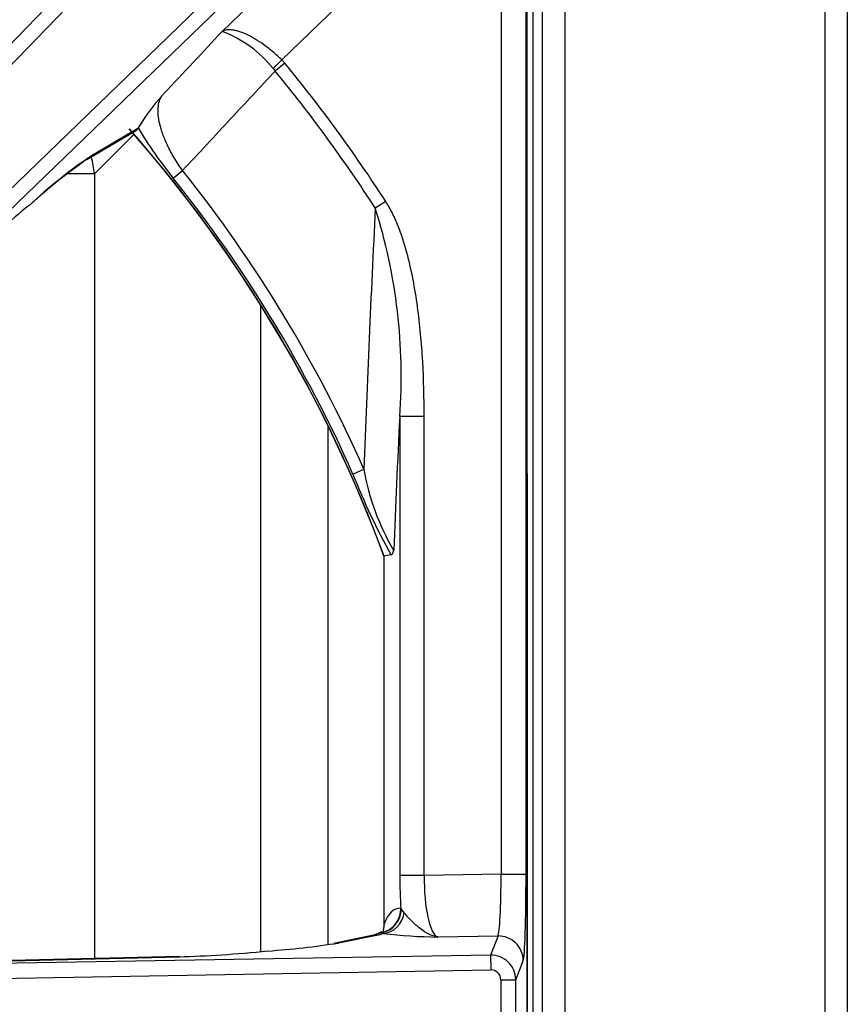
# Model space of a CAD drawing. Units: inches. Extents: x 0.3 to 91.3, y 0.2 to 69.4.
# Drawn here: x 56.9 to 60.2, y 62.1 to 66.1 of the extents above; entities that cross this region are included whole.
import ezdxf
from ezdxf.lldxf.tags import DXFTag

# ---------------------------------------------------------------- set-up
doc = ezdxf.new("R2010")
doc.units = ezdxf.units.IN
doc.header["$MEASUREMENT"] = 0
for name, color, linetype in [('100619-0', 7, 'Continuous'), ('700129-2', 7, 'Continuous'), ('700285-1', 7, 'Continuous'), ('Default', 7, 'Continuous')]:
    doc.layers.add(name, color=color, linetype=linetype)
tags = doc.linetypes.add('PHANTOM2', pattern=[1.25, 0.625, -0.125, 0.125, -0.125, 0.125, -0.125]).pattern_tags.tags
tags[14:15] = [DXFTag(74, 4), DXFTag(75, 0), DXFTag(340, '0'), DXFTag(46, 0.0), DXFTag(50, 0.0), DXFTag(44, 0.0), DXFTag(45, 0.0)]
tags[12:13] = [DXFTag(74, 4), DXFTag(75, 0), DXFTag(340, '0'), DXFTag(46, 0.0), DXFTag(50, 0.0), DXFTag(44, 0.0), DXFTag(45, 0.0)]
tags[10:11] = [DXFTag(74, 4), DXFTag(75, 0), DXFTag(340, '0'), DXFTag(46, 0.0), DXFTag(50, 0.0), DXFTag(44, 0.0), DXFTag(45, 0.0)]
tags[8:9] = [DXFTag(74, 4), DXFTag(75, 0), DXFTag(340, '0'), DXFTag(46, 0.0), DXFTag(50, 0.0), DXFTag(44, 0.0), DXFTag(45, 0.0)]
tags[6:7] = [DXFTag(74, 4), DXFTag(75, 0), DXFTag(340, '0'), DXFTag(46, 0.0), DXFTag(50, 0.0), DXFTag(44, 0.0), DXFTag(45, 0.0)]
tags[4:5] = [DXFTag(74, 4), DXFTag(75, 0), DXFTag(340, '0'), DXFTag(46, 0.0), DXFTag(50, 0.0), DXFTag(44, 0.0), DXFTag(45, 0.0)]

# ---------------------------------------------------------------- blocks, each defined once
blk = doc.blocks.new('SE1')
at = {"layer": '100619-0', "color": 7, "linetype": 'Continuous'}
for p, q in [((58.9577, 67.6508), (58.9577, 45.371)), ((60.1877, 67.6508), (60.1877, 45.4256))]:
    blk.add_line(p, q, dxfattribs=at)
at = {"layer": '100619-0', "color": 7, "linetype": 'PHANTOM2'}
for p, q in [((59.0487, 67.6508), (59.0487, 45.371)), ((60.0967, 67.6508), (60.0967, 45.3735))]:
    blk.add_line(p, q, dxfattribs=at)
at = {"layer": '700129-2', "color": 7, "linetype": 'PHANTOM2'}
for p, q in [((58.2548, 67.503), (54.9395, 64.07)), ((54.9825, 64.0284), (58.2978, 67.4615)), ((58.7784, 67.3249), (55.1703, 63.8407)), ((55.2118, 63.7977), (58.8199, 67.2819)), ((58.8504, 67.2051), (57.6674, 66.0627)), ((58.8959, 66.9892), (58.8959, 64.402)), ((57.9074, 65.9482), (58.7924, 66.8028)), ((58.7924, 66.8028), (58.7924, 62.6662)), ((58.8923, 62.6662), (58.8923, 66.8028)), ((57.9074, 65.9482), (57.8724, 65.9129)), ((57.9196, 65.9348), (57.881, 65.903)), ((57.9196, 65.9348), (57.9074, 65.9482)), ((57.8724, 65.9129), (57.881, 65.903)), ((57.3272, 65.6712), (57.1407, 65.5617)), ((57.4697, 65.4717), (57.5075, 65.502)), ((58.3266, 65.3775), (58.2846, 65.3504)), ((58.4816, 64.51), (58.3831, 64.51)), ((58.3831, 64.51), (58.3831, 62.6607)), ((58.4816, 62.6607), (58.4816, 64.51)), ((58.1943, 64.2784), (58.2387, 64.2981)), ((58.8967, 64.162), (58.8967, 59.9746)), ((58.3199, 62.4638), (58.3199, 63.9473)), ((58.7924, 62.6662), (58.4816, 62.6607)), ((58.7924, 62.6662), (58.8923, 62.6662)), ((58.4816, 62.6607), (58.3831, 62.6607)), ((58.3901, 62.5242), (58.3877, 62.5281)), ((58.4016, 62.5097), (58.3901, 62.5242)), ((58.3104, 62.4305), (58.311, 62.4296)), ((58.311, 62.4296), (58.3158, 62.4265)), ((58.1362, 62.3885), (58.2894, 62.4199)), ((58.5362, 62.4126), (58.7795, 62.4168)), ((58.7795, 62.4168), (58.749, 62.3398)), ((58.749, 62.3398), (55.1136, 62.2764)), ((55.1136, 62.2764), (57.4956, 62.3333)), ((58.749, 62.3398), (58.75, 62.2801)), ((58.8506, 62.24), (58.8811, 62.3172)), ((55.1146, 62.2166), (58.75, 62.2801)), ((58.7906, 62.24), (58.8506, 62.24)), ((58.7906, 62.24), (58.7906, 61.8966)), ((58.8506, 61.8966), (58.8506, 62.24))]:
    blk.add_line(p, q, dxfattribs=at)
at = {"layer": '700129-2', "color": 7, "linetype": 'Continuous'}
for p, q in [((58.8959, 64.4023), (58.8959, 66.9892)), ((57.1219, 65.5469), (57.3215, 65.6641)), ((57.3281, 65.6735), (57.3272, 65.6712)), ((58.8959, 64.402), (58.8967, 64.162)), ((58.8967, 64.162), (58.8967, 64.162)), ((58.8967, 59.9746), (58.8967, 64.162)), ((58.3191, 63.9473), (58.3191, 62.4533)), ((58.3095, 62.434), (58.2827, 62.4202)), ((58.271, 62.4182), (58.1178, 62.3868)), ((57.4949, 62.3337), (55.0656, 62.2756))]:
    blk.add_line(p, q, dxfattribs=at)
at = {"layer": '700129-2', "color": 7, "linetype": 'PHANTOM2'}
for centre, radius, start, end in [((57.4976, 65.6149), 0.4789, 38.4812, 69.2324), ((53.2102, 62.0683), 6.0933, 32.89434, 39.38592), ((53.2102, 62.0683), 6.0433, 32.89434, 39.38592), ((53.2102, 62.0683), 5.4442, 20.1898, 41.3913), ((58.8537, 66.5937), 1.7817, 211.0982, 219.0301), ((58.3967, 63.7213), 2.2282, 124.3114, 132.6004), ((53.2102, 62.0683), 5.5007, 23.914, 38.6256), ((53.2102, 62.0683), 5.4522, 23.914, 38.6256), ((132.9326, 61.565), 74.7439, 177.097012, 177.904432), ((56.1343, 64.6724), 2.2547, 355.8706, 17.5012), ((118.0481, 61.5353), 59.7391, 177.14579, 177.662733), ((59.1733, 64.4557), 0.9478, 189.5715, 210.7246), ((60.7095, 65.2643), 2.7015, 201.4039, 209.0566), ((58.5635, 64.5931), 2.1807, 263.4779, 269.2832)]:
    blk.add_arc(centre, radius, start, end, dxfattribs=at)
at = {"layer": '700129-2', "color": 7, "linetype": 'Continuous'}
for centre, radius, start, end in [((58.0598, 65.2314), 0.8549, 138.1124, 148.8608), ((53.2102, 62.0683), 5.4434, 20.1912, 41.4249), ((58.4215, 63.6837), 2.2717, 124.9345, 132.2064), ((59.7131, 61.9158), 4.4555, 129.3442, 133.1412), ((58.2624, 62.4493), 0.0564, 340.9415, 2.219), ((57.5957, 65.8875), 3.5406, 274.1381, 278.7813)]:
    blk.add_arc(centre, radius, start, end, dxfattribs=at)
at = {"layer": '700129-2', "color": 7, "linetype": 'PHANTOM2'}
for centre, major_axis, ratio, start_param, end_param in [((57.0715, 65.6334), (-0.0506, 0.0862), 0.937091, 3.121576, 3.393931), ((58.7801, 62.6659), (0.0018, 0.2501), 0.048867, 3.230056, 4.713586), ((58.8801, 62.6659), (0, -0.3501), 0.034915, 0.087877, 1.571407), ((58.4448, 62.6618), (-0.0002, -0.3501), 0.176298, 4.715565, 5.104372), ((58.5433, 62.6618), (-0.0021, -0.2501), 0.246738, 4.71881, 6.202339), ((58.2892, 62.5281), (0.0079, 0.0997), 0.984714, 3.439068, 4.790645), ((58.2935, 62.5279), (0.0048, 0.0999), 0.966906, 3.37209, 4.721205), ((58.314, 62.5261), (-0.0154, -0.0988), 0.890545, 0.192787, 1.543674), ((58.408, 62.3216), (0.031, -0.2062), 0.46906, 3.032954, 3.882914), ((58.3284, 62.3313), (0.0457, -0.0889), 0.980913, 2.83715, 3.140851), ((57.8589, 62.4299), (0.475, 0.0084), 0.087475, -0.437871, -0.278594), ((58.3095, 62.3216), (-0.0001, -0.1124), 0.03049, 2.891601, 3.157273), ((58.2214, 62.4638), (-0.0948, 0.0319), 0.875077, 3.105088, 3.508563), ((58.2911, 62.3203), (0.0201, -0.098), 0.902922, 2.937397, 3.141593), ((58.7812, 62.3172), (-0.093, 0.0368), 0.995538, 3.520461, 5.105591), ((58.7506, 62.2399), (0.093, -0.0368), 0.999116, 0.378868, 1.963999), ((58.7506, 62.2399), (-0.0148, -0.0374), 0.995538, 1.949664, 3.534795)]:
    blk.add_ellipse(centre, major_axis=major_axis, ratio=ratio, start_param=start_param, end_param=end_param, dxfattribs=at)
at = {"layer": '700129-2', "color": 7, "linetype": 'Continuous'}
for centre, major_axis, ratio, start_param, end_param in [((58.1379, 62.2889), (0.0201, -0.098), 0.902922, 2.937397, 3.141593), ((57.8332, 62.4247), (-0.6274, -0.0606), 0.110892, 0.99187, 1.588749), ((57.4973, 62.2337), (0.0024, -0.1), 0.073365, 3.05409, 3.141593)]:
    blk.add_ellipse(centre, major_axis=major_axis, ratio=ratio, start_param=start_param, end_param=end_param, dxfattribs=at)
at = {"layer": '700129-2', "color": 7, "linetype": 'PHANTOM2'}
for points, knots in [([(57.6674, 66.0627), (57.5891, 65.9791), (57.5108, 65.8955), (57.4325, 65.8119), (57.4294, 65.8087), (57.4264, 65.8054), (57.4234, 65.8022)], [0, 0, 0, 0, 0.962593, 0.962593, 0.962593, 1, 1, 1, 1]), ([(57.9074, 65.9482), (57.8958, 65.9595), (57.884, 65.9701), (57.866, 65.9852), (57.86, 65.9901), (57.8478, 65.9995), (57.8417, 66.0041), (57.8235, 66.0172), (57.8116, 66.025), (57.7883, 66.0389), (57.7768, 66.045), (57.7551, 66.0552), (57.7447, 66.0592), (57.7301, 66.0639), (57.7253, 66.0652), (57.7162, 66.0672), (57.7118, 66.068), (57.6994, 66.0695), (57.6918, 66.0696), (57.6816, 66.0681), (57.6785, 66.0674), (57.6726, 66.0654), (57.6698, 66.0641), (57.6674, 66.0627)], [0, 0, 0, 0, 0.125, 0.125, 0.1875, 0.1875, 0.25, 0.25, 0.375, 0.375, 0.5, 0.5, 0.625, 0.625, 0.6875, 0.6875, 0.75, 0.75, 0.875, 0.875, 0.9375, 0.9375, 1, 1, 1, 1]), ([(57.5075, 65.502), (57.5725, 65.5719), (57.6376, 65.6417), (57.7026, 65.7115), (57.762, 65.7754), (57.8215, 65.8392), (57.881, 65.903)], [0, 0, 0, 0, 0.522288, 0.522288, 0.522288, 1, 1, 1, 1]), ([(57.5075, 65.502), (57.4949, 65.5193), (57.4836, 65.5365), (57.4684, 65.5622), (57.4636, 65.5708), (57.4547, 65.5874), (57.4506, 65.5956), (57.4393, 65.6195), (57.4329, 65.6348), (57.4227, 65.6634), (57.4187, 65.6768), (57.4128, 65.7021), (57.4108, 65.7139), (57.4087, 65.7359), (57.4086, 65.746), (57.41, 65.7648), (57.4116, 65.7734), (57.4163, 65.789), (57.4194, 65.796), (57.4234, 65.8022)], [0, 0, 0, 0, 0.125, 0.125, 0.1875, 0.1875, 0.25, 0.25, 0.375, 0.375, 0.5, 0.5, 0.625, 0.625, 0.75, 0.75, 0.875, 0.875, 1, 1, 1, 1]), ([(58.4816, 64.51), (58.4816, 64.5843), (58.4798, 64.6585), (58.4714, 64.8062), (58.4649, 64.8798), (58.4498, 64.9897), (58.4439, 65.0262), (58.4298, 65.099), (58.4216, 65.1353), (58.4018, 65.2075), (58.3904, 65.2431), (58.3699, 65.2949), (58.3624, 65.3119), (58.3459, 65.3453), (58.3368, 65.3617), (58.3266, 65.3775)], [0, 0, 0, 0, 0.25, 0.25, 0.5, 0.5, 0.625, 0.625, 0.75, 0.75, 0.875, 0.875, 0.9375, 0.9375, 1, 1, 1, 1]), ([(58.5362, 62.4126), (58.5302, 62.4134), (58.5243, 62.4148), (58.5125, 62.4186), (58.5066, 62.421), (58.4891, 62.4296), (58.4774, 62.4372), (58.4542, 62.4553), (58.4427, 62.4657), (58.4207, 62.4875), (58.4101, 62.4989), (58.4016, 62.5097)], [0, 0, 0, 0, 0.125, 0.125, 0.25, 0.25, 0.5, 0.5, 0.75, 0.75, 1, 1, 1, 1]), ([(58.3199, 62.4638), (58.3195, 62.4609), (58.3193, 62.4581), (58.3191, 62.4548), (58.3191, 62.454), (58.3191, 62.4532)], [0, 0, 0, 0, 0.5, 0.5, 0.6658913, 0.6658913, 0.6658913, 0.6658913])]:
    blk.add_open_spline(points, degree=3, knots=knots, dxfattribs=at)
at = {"layer": '700129-2', "color": 7, "linetype": 'Continuous'}
for points in [[(57.3217, 65.6643), (57.3243, 65.6658), (57.3261, 65.6681), (57.3272, 65.6712)], [(58.3199, 63.9473), (58.3193, 63.9472), (58.3191, 63.9471), (58.3191, 63.9471)], [(58.348, 63.9523), (58.3386, 63.9506), (58.3292, 63.949), (58.3199, 63.9473)]]:
    blk.add_open_spline(points, degree=3, dxfattribs=at)
for points, knots in [([(58.348, 63.9523), (58.3499, 63.9526), (58.3518, 63.9544), (58.3545, 63.9592), (58.3554, 63.9613), (58.3571, 63.9659), (58.3579, 63.9687), (58.3587, 63.9716)], [0, 0, 0, 0, 0.5, 0.5, 0.75, 0.75, 1, 1, 1, 1]), ([(58.287, 62.4222), (58.2872, 62.4223), (58.2837, 62.421), (58.2762, 62.4194), (58.271, 62.4182)], [0.2986714, 0.2986714, 0.2986714, 0.2986714, 0.6233833, 1, 1, 1, 1])]:
    blk.add_open_spline(points, degree=3, knots=knots, dxfattribs=at)
at = {"layer": '700285-1', "color": 7, "linetype": 'Continuous'}
blk.add_line((58.9202, 67.4783), (58.9202, 45.6333), dxfattribs=at)
at = {"layer": '700285-1', "color": 7, "linetype": 'PHANTOM2'}
for p, q in [((57.3114, 65.6476), (57.153, 65.4892)), ((57.153, 65.4892), (57.0449, 65.4892)), ((57.153, 65.4892), (57.153, 62.3255)), ((57.8229, 62.3535), (57.8229, 64.9586)), ((58.093, 64.4743), (58.093, 62.3816))]:
    blk.add_line(p, q, dxfattribs=at)
blk.add_ellipse((56.5619, 65.4645), major_axis=(-0.4419, 0.4419), ratio=0.907427, start_param=4.016776, end_param=4.129318, dxfattribs=at)

msp = doc.modelspace()

# ---------------------------------------------------------------- block references
at = {"layer": 'Default'}
msp.add_blockref('SE1', (0, 0), dxfattribs=at)

doc.saveas('drawing.dxf')
